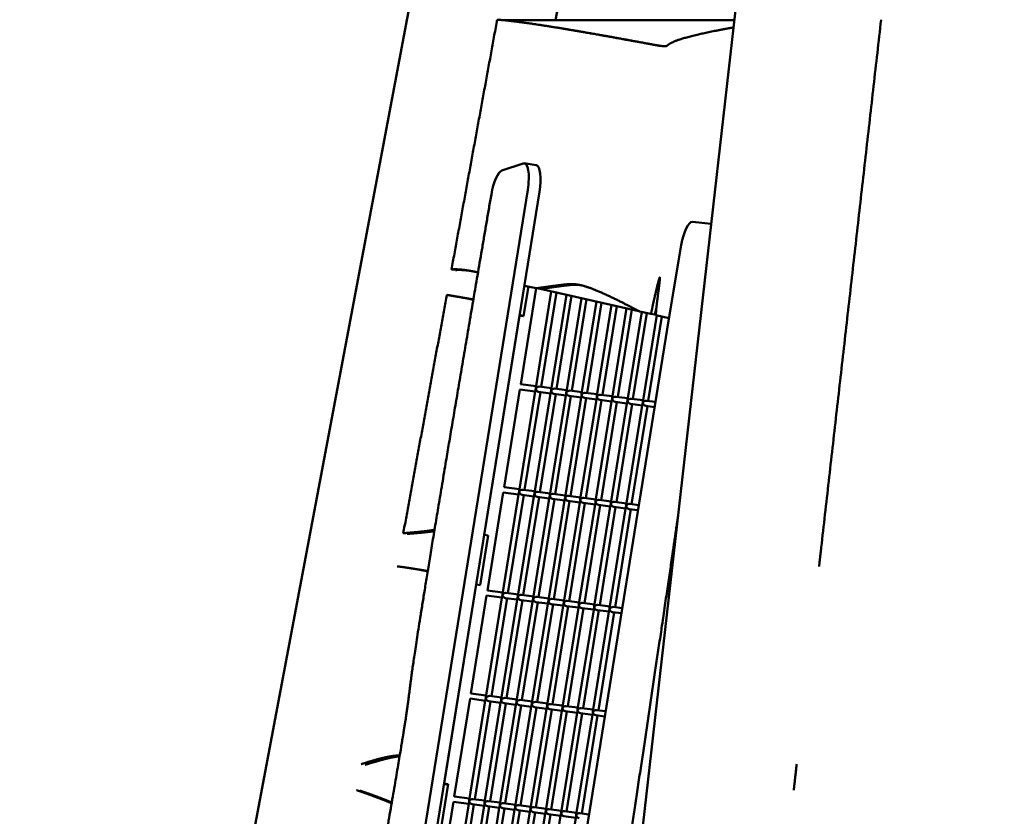
# Model space of a CAD drawing. Units: millimetres. Extents: x -1533 to 16158, y 0 to 28915.
# Drawn here: x 1194 to 2137, y 17117 to 17880 of the extents above; entities that cross this region are included whole.
import ezdxf

# ---------------------------------------------------------------- set-up
doc = ezdxf.new("R2010")
doc.units = ezdxf.units.MM
doc.layers.add('MD_Visible', color=7, linetype='Continuous', lineweight=50)
doc.styles.get("Standard").update_dxf_attribs({"font": 'arial.ttf'})
doc.dimstyles.new('ISO-25 (BySec)', dxfattribs={"dimtxt": 120, "dimasz": 60, "dimexe": 1.25, "dimexo": 0.625, "dimgap": 80, "dimtad": 1, "dimlfac": 0.1, "dimrnd": 5, "dimtxsty": 'Standard', "dimcen": 0, "dimse1": 1, "dimse2": 1, "dimclrd": 256, "dimclre": 256, "dimclrt": 256, "dimadec": 0, "dimazin": 0, "dimtfac": 1, "dimtmove": 1, "dimatfit": 3, "dimldrblk": 'DOTBLANK', "dimfxl": 1, "dimlwd": 5, "dimlwe": 5, "dimarcsym": 0})

# ---------------------------------------------------------------- blocks, each defined once
blk = doc.blocks.new('CustomObjectsInViewport3_0')
at = {"layer": 'MD_Visible', "extrusion": (0, 1, 0)}
for p, q in [((6868.19, 16310.33), (6364.96, 13640.44)), ((6940.57, 15940.14), (6921.26, 15837.69)), ((7103.17, 15931.39), (6846.45, 13669.08)), ((6873.07, 15837.69), (7092.53, 15837.69)), ((6924.47, 15830.4), (6928.24, 15829.78)), ((6890.27, 15700.75), (6869.93, 15693.75)), ((6902.78, 15699.02), (6891.47, 15700.87)), ((6701.74, 14477.6), (6894.74, 15675.24)), ((6713.05, 14475.74), (6906.05, 15673.38)), ((7070.44, 15642.95), (7052.41, 15644.68)), ((7041.74, 15622.52), (7029.82, 15552.02)), ((6824.82, 15598.66), (6821.77, 15599.16)), ((6902.8, 15581.12), (6888, 15489.3)), ((6895.33, 15582.79), (6890.76, 15554.43)), ((6891.59, 15583.63), (6902.79, 15581.12)), ((6906.56, 15580.5), (6902.79, 15581.12)), ((7000.99, 15559.37), (6906.56, 15580.5)), ((6819.41, 15574.42), (6823.18, 15573.8)), ((6902.42, 15485.7), (6917.31, 15578.1)), ((6907.65, 15486.71), (6922.2, 15577)), ((6917.06, 15483.77), (6931.74, 15574.87)), ((6922.29, 15484.78), (6936.63, 15573.77)), ((6931.69, 15481.84), (6946.16, 15571.64)), ((6936.92, 15482.86), (6951.05, 15570.55)), ((6946.33, 15479.91), (6960.59, 15568.41)), ((6951.56, 15480.93), (6965.48, 15567.32)), ((6960.97, 15477.99), (6975.02, 15565.18)), ((6966.19, 15479), (6979.9, 15564.09)), ((6975.6, 15476.06), (6989.44, 15561.95)), ((6853.16, 15345.13), (6886.98, 15555.05)), ((6890.76, 15554.43), (6886.98, 15555.05)), ((6980.83, 15477.07), (6994.33, 15560.86)), ((6990.24, 15474.13), (7003.83, 15558.51)), ((6995.46, 15475.15), (7008.72, 15557.41)), ((7001.73, 15558.98), (7012.68, 15556.53)), ((7004.87, 15472.2), (7018.26, 15555.28)), ((7010.1, 15473.22), (7023.15, 15554.19)), ((7016.45, 15555.91), (7012.68, 15556.53)), ((7017.52, 15555.67), (7016.45, 15555.91)), ((7017.55, 15555.44), (7029.93, 15552.67)), ((7029.82, 15552.02), (6861.34, 14506.53)), ((6887.93, 15489.31), (6902.69, 15487.37)), ((6905.83, 15486.95), (6917.33, 15485.44)), ((6887.21, 15484.37), (6872.09, 15390.58)), ((6886.51, 15386.97), (6902.19, 15484.24)), ((6887.21, 15484.37), (6901.9, 15482.43)), ((6891.74, 15387.99), (6906.86, 15481.78)), ((6901.15, 15385.05), (6916.82, 15482.31)), ((6905.18, 15482), (6916.53, 15480.5)), ((6906.38, 15386.06), (6921.49, 15479.85)), ((6915.79, 15383.12), (6931.46, 15480.39)), ((6919.81, 15480.07), (6931.17, 15478.58)), ((6920.47, 15485.02), (6931.96, 15483.51)), ((6921.01, 15384.13), (6936.13, 15477.92)), ((6930.42, 15381.19), (6946.1, 15478.46)), ((6934.45, 15478.14), (6945.8, 15476.65)), ((6935.1, 15483.1), (6946.6, 15481.58)), ((6949.74, 15481.17), (6961.23, 15479.65)), ((6964.37, 15479.24), (6975.87, 15477.73)), ((6979.01, 15477.31), (6990.51, 15475.8)), ((6935.65, 15382.21), (6950.76, 15475.99)), ((6945.06, 15379.26), (6960.73, 15476.53)), ((6949.09, 15476.21), (6960.44, 15474.72)), ((6950.28, 15380.28), (6965.4, 15474.07)), ((6959.69, 15377.33), (6975.37, 15474.6)), ((6963.72, 15474.29), (6975.07, 15472.79)), ((6964.92, 15378.35), (6980.03, 15472.14)), ((6974.33, 15375.41), (6990, 15472.67)), ((6978.36, 15472.36), (6989.71, 15470.86)), ((6979.56, 15376.42), (6994.67, 15470.21)), ((6988.96, 15373.48), (7004.64, 15470.75)), ((6992.99, 15470.43), (7004.35, 15468.94)), ((6993.64, 15475.38), (7005.14, 15473.87)), ((6994.19, 15374.49), (7009.3, 15468.28)), ((7007.63, 15468.5), (7016.18, 15467.38)), ((7008.28, 15473.46), (7016.98, 15472.31)), ((6871.3, 15385.64), (6856.18, 15291.86)), ((6870.61, 15288.25), (6886.28, 15385.52)), ((6871.3, 15385.64), (6885.99, 15383.71)), ((6872.02, 15390.59), (6886.78, 15388.64)), ((6875.83, 15289.27), (6890.95, 15383.05)), ((6885.24, 15286.32), (6900.92, 15383.59)), ((6889.27, 15383.28), (6900.62, 15381.78)), ((6889.92, 15388.23), (6901.42, 15386.71)), ((6904.56, 15386.3), (6916.05, 15384.79)), ((6919.19, 15384.37), (6930.69, 15382.86)), ((6933.83, 15382.45), (6945.33, 15380.93)), ((6890.47, 15287.34), (6905.58, 15381.13)), ((6899.88, 15284.4), (6915.55, 15381.66)), ((6903.91, 15381.35), (6915.26, 15379.85)), ((6905.11, 15285.41), (6920.22, 15379.2)), ((6914.51, 15282.47), (6930.19, 15379.74)), ((6918.54, 15379.42), (6929.89, 15377.92)), ((6919.74, 15283.48), (6934.85, 15377.27)), ((6929.15, 15280.54), (6944.82, 15377.81)), ((6933.18, 15377.49), (6944.53, 15376)), ((6934.38, 15281.56), (6949.49, 15375.34)), ((6943.78, 15278.61), (6959.46, 15375.88)), ((6947.81, 15375.56), (6959.17, 15374.07)), ((6948.46, 15380.52), (6959.96, 15379)), ((6949.01, 15279.63), (6964.12, 15373.42)), ((6958.42, 15276.68), (6974.09, 15373.95)), ((6962.45, 15373.64), (6973.8, 15372.14)), ((6963.1, 15378.59), (6974.6, 15377.08)), ((6977.74, 15376.66), (6989.23, 15375.15)), ((6992.37, 15374.73), (7001.07, 15373.59)), ((6963.65, 15277.7), (6978.76, 15371.49)), ((6973.06, 15274.76), (6988.73, 15372.02)), ((6977.08, 15371.71), (6988.44, 15370.21)), ((6978.28, 15275.77), (6993.4, 15369.56)), ((6991.72, 15369.78), (7000.27, 15368.65)), ((6775.82, 15346.59), (6775.62, 15346.63)), ((6853.16, 15345.13), (6856.93, 15344.51)), ((6856.93, 15344.51), (6849.26, 15296.92)), ((6786.44, 15312.48), (6790.21, 15311.86)), ((6814.77, 15106.92), (6845.49, 15297.53)), ((6849.26, 15296.92), (6845.49, 15297.53)), ((6856.11, 15291.86), (6870.88, 15289.92)), ((6874.01, 15289.51), (6885.51, 15287.99)), ((6855.39, 15286.92), (6840.27, 15193.13)), ((6854.7, 15189.53), (6870.37, 15286.8)), ((6855.39, 15286.92), (6870.08, 15284.99)), ((6859.93, 15190.54), (6875.04, 15284.33)), ((6869.33, 15187.6), (6885.01, 15284.87)), ((6873.36, 15284.55), (6884.72, 15283.06)), ((6874.56, 15188.62), (6889.67, 15282.4)), ((6883.97, 15185.67), (6899.64, 15282.94)), ((6888, 15282.63), (6899.35, 15281.13)), ((6888.65, 15287.58), (6900.15, 15286.06)), ((6889.2, 15186.69), (6904.31, 15280.48)), ((6898.6, 15183.75), (6914.28, 15281.01)), ((6902.63, 15280.7), (6913.99, 15279.2)), ((6903.29, 15285.65), (6914.78, 15284.14)), ((6913.24, 15181.82), (6928.91, 15279.09)), ((6917.27, 15278.77), (6928.62, 15277.27)), ((6917.92, 15283.72), (6929.42, 15282.21)), ((6932.56, 15281.8), (6944.05, 15280.28)), ((6947.19, 15279.87), (6958.69, 15278.35)), ((6903.83, 15184.76), (6918.95, 15278.55)), ((6918.47, 15182.83), (6933.58, 15276.62)), ((6927.88, 15179.89), (6943.55, 15277.16)), ((6931.9, 15276.84), (6943.26, 15275.35)), ((6933.1, 15180.91), (6948.22, 15274.69)), ((6942.51, 15177.96), (6958.19, 15275.23)), ((6946.54, 15274.91), (6957.89, 15273.42)), ((6947.74, 15178.98), (6962.85, 15272.77)), ((6957.15, 15176.03), (6972.82, 15273.3)), ((6961.18, 15272.99), (6972.53, 15271.49)), ((6961.83, 15277.94), (6973.32, 15276.43)), ((6962.37, 15177.05), (6977.49, 15270.84)), ((6975.81, 15271.06), (6984.36, 15269.93)), ((6976.46, 15276.01), (6985.16, 15274.87)), ((6839.48, 15188.2), (6824.37, 15094.41)), ((6838.79, 15090.81), (6854.46, 15188.07)), ((6839.48, 15188.2), (6854.17, 15186.26)), ((6840.2, 15193.14), (6854.97, 15191.2)), ((6844.02, 15091.82), (6859.13, 15185.61)), ((6853.43, 15088.88), (6869.1, 15186.15)), ((6857.45, 15185.83), (6868.81, 15184.34)), ((6858.11, 15190.78), (6869.6, 15189.27)), ((6872.74, 15188.86), (6884.24, 15187.34)), ((6887.38, 15186.93), (6898.87, 15185.41)), ((6902.01, 15185), (6913.51, 15183.49)), ((6858.65, 15089.89), (6873.77, 15183.68)), ((6868.06, 15086.95), (6883.73, 15184.22)), ((6872.09, 15183.9), (6883.44, 15182.41)), ((6873.29, 15087.97), (6888.4, 15181.75)), ((6882.7, 15085.02), (6898.37, 15182.29)), ((6886.72, 15181.98), (6898.08, 15180.48)), ((6887.92, 15086.04), (6903.04, 15179.83)), ((6897.33, 15083.1), (6913.01, 15180.36)), ((6901.36, 15180.05), (6912.71, 15178.55)), ((6902.56, 15084.11), (6917.67, 15177.9)), ((6911.97, 15081.17), (6927.64, 15178.44)), ((6916, 15178.12), (6927.35, 15176.62)), ((6916.65, 15183.07), (6928.14, 15181.56)), ((6917.2, 15082.18), (6932.31, 15175.97)), ((6926.6, 15079.24), (6942.28, 15176.51)), ((6930.63, 15176.19), (6941.98, 15174.7)), ((6931.28, 15181.15), (6942.78, 15179.63)), ((6945.92, 15179.22), (6957.42, 15177.7)), ((6960.55, 15177.29), (6969.25, 15176.14)), ((6931.83, 15080.26), (6946.94, 15174.04)), ((6941.24, 15077.31), (6956.91, 15174.58)), ((6945.27, 15174.26), (6956.62, 15172.77)), ((6946.47, 15078.33), (6961.58, 15172.12)), ((6959.9, 15172.34), (6968.45, 15171.21)), ((6818.54, 15106.3), (6812.15, 15066.65)), ((6814.77, 15106.92), (6818.54, 15106.3)), ((6824.29, 15094.42), (6839.06, 15092.48)), ((6842.2, 15092.06), (6853.69, 15090.55)), ((6823.57, 15089.48), (6808.46, 14995.69)), ((6822.88, 14992.08), (6838.56, 15089.35)), ((6823.57, 15089.48), (6838.26, 15087.54)), ((6828.11, 14993.1), (6843.22, 15086.89)), ((6837.52, 14990.16), (6853.19, 15087.42)), ((6841.55, 15087.11), (6852.9, 15085.61)), ((6842.74, 14991.17), (6857.86, 15084.96)), ((6852.15, 14988.23), (6867.83, 15085.5)), ((6856.18, 15085.18), (6867.53, 15083.68)), ((6856.83, 15090.13), (6868.33, 15088.62)), ((6857.38, 14989.24), (6872.49, 15083.03)), ((6866.79, 14986.3), (6882.46, 15083.57)), ((6870.82, 15083.25), (6882.17, 15081.76)), ((6871.47, 15088.21), (6882.97, 15086.69)), ((6872.02, 14987.32), (6887.13, 15081.1)), ((6881.42, 14984.37), (6897.1, 15081.64)), ((6885.45, 15081.32), (6896.81, 15079.83)), ((6886.1, 15086.28), (6897.6, 15084.76)), ((6900.74, 15084.35), (6912.24, 15082.84)), ((6915.38, 15082.42), (6926.87, 15080.91)), ((6886.65, 14985.39), (6901.76, 15079.18)), ((6896.06, 14982.44), (6911.73, 15079.71)), ((6900.09, 15079.4), (6911.44, 15077.9)), ((6901.29, 14983.46), (6916.4, 15077.25)), ((6910.69, 14980.52), (6926.37, 15077.78)), ((6914.72, 15077.47), (6926.08, 15075.97)), ((6925.33, 14978.59), (6941, 15075.86)), ((6929.36, 15075.54), (6940.71, 15074.05)), ((6930.01, 15080.49), (6941.51, 15078.98)), ((6944.65, 15078.57), (6953.34, 15077.42))]:
    blk.add_line(p, q, dxfattribs=at)
at = {"layer": 'MD_Visible'}
for centre, major_axis, ratio, start_param, end_param in [((6867.08, 15669.2), (4.05, 24.67), 0.295105, 0.157637, 1.546704), ((6887.42, 15676.2), (4.05, 24.67), 0.295105, 4.721672, 6.440822), ((6898.74, 15674.35), (4.05, 24.67), 0.295105, 4.721672, 6.283185), ((7048.67, 15620.97), (3.88, 23.68), 0.295105, 0.019831, 1.553853), ((6904.77, 15484.57), (-2.29, -1.7), 0.739846, -2.489657, -0.949026), ((6904.77, 15484.57), (1.7, -2.27), 0.735756, 4.060474, 5.661436), ((6919.41, 15482.64), (-2.29, -1.7), 0.739846, -2.489657, -0.949026), ((6919.41, 15482.64), (1.7, -2.27), 0.735756, 4.060474, 5.661436), ((6934.04, 15480.72), (-2.29, -1.7), 0.739846, -2.489657, -0.949026), ((6934.04, 15480.72), (1.7, -2.27), 0.735756, 4.060474, 5.661436), ((6948.68, 15478.79), (-2.29, -1.7), 0.739846, -2.489657, -0.949026), ((6948.68, 15478.79), (1.7, -2.27), 0.735756, 4.060474, 5.661436), ((6963.32, 15476.86), (-2.29, -1.7), 0.739846, -2.489657, -0.949026), ((6963.32, 15476.86), (1.7, -2.27), 0.735756, 4.060474, 5.661436), ((6977.95, 15474.93), (-2.29, -1.7), 0.739846, -2.489657, -0.949026), ((6977.95, 15474.93), (1.7, -2.27), 0.735756, 4.060474, 5.661436), ((6992.59, 15473), (-2.29, -1.7), 0.739846, -2.489657, -0.949026), ((6992.59, 15473), (1.7, -2.27), 0.735756, 4.060474, 5.661436), ((7007.22, 15471.08), (-2.29, -1.7), 0.739846, -2.489657, -0.949026), ((7007.22, 15471.08), (1.7, -2.27), 0.735756, 4.060474, 5.661436), ((6888.87, 15385.85), (-2.29, -1.7), 0.739846, -2.489657, -0.949026), ((6888.87, 15385.85), (1.7, -2.27), 0.735756, 4.060474, 5.661436), ((6903.5, 15383.92), (-2.29, -1.7), 0.739846, -2.489657, -0.949026), ((6903.5, 15383.92), (1.7, -2.27), 0.735756, 4.060474, 5.661436), ((6918.14, 15381.99), (-2.29, -1.7), 0.739846, -2.489657, -0.949026), ((6932.77, 15380.07), (-2.29, -1.7), 0.739846, -2.489657, -0.949026), ((6918.14, 15381.99), (1.7, -2.27), 0.735756, 4.060474, 5.661436), ((6932.77, 15380.07), (1.7, -2.27), 0.735756, 4.060474, 5.661436), ((6947.41, 15378.14), (-2.29, -1.7), 0.739846, -2.489657, -0.949026), ((6947.41, 15378.14), (1.7, -2.27), 0.735756, 4.060474, 5.661436), ((6962.04, 15376.21), (-2.29, -1.7), 0.739846, -2.489657, -0.949026), ((6962.04, 15376.21), (1.7, -2.27), 0.735756, 4.060474, 5.661436), ((6976.68, 15374.28), (-2.29, -1.7), 0.739846, -2.489657, -0.949026), ((6976.68, 15374.28), (1.7, -2.27), 0.735756, 4.060474, 5.661436), ((6991.31, 15372.35), (-2.29, -1.7), 0.739846, -2.489657, -0.949026), ((6991.31, 15372.35), (1.7, -2.27), 0.735756, 4.060474, 5.661436), ((6872.96, 15287.13), (-2.29, -1.7), 0.739846, -2.489657, -0.949026), ((6872.96, 15287.13), (1.7, -2.27), 0.735756, 4.060474, 5.661436), ((6887.59, 15285.2), (-2.29, -1.7), 0.739846, -2.489657, -0.949026), ((6887.59, 15285.2), (1.7, -2.27), 0.735756, 4.060474, 5.661436), ((6902.23, 15283.27), (-2.29, -1.7), 0.739846, -2.489657, -0.949026), ((6902.23, 15283.27), (1.7, -2.27), 0.735756, 4.060474, 5.661436), ((6916.86, 15281.34), (-2.29, -1.7), 0.739846, -2.489657, -0.949026), ((6916.86, 15281.34), (1.7, -2.27), 0.735756, 4.060474, 5.661436), ((6931.5, 15279.42), (-2.29, -1.7), 0.739846, -2.489657, -0.949026), ((6931.5, 15279.42), (1.7, -2.27), 0.735756, 4.060474, 5.661436), ((6946.13, 15277.49), (-2.29, -1.7), 0.739846, -2.489657, -0.949026), ((6946.13, 15277.49), (1.7, -2.27), 0.735756, 4.060474, 5.661436), ((6960.77, 15275.56), (-2.29, -1.7), 0.739846, -2.489657, -0.949026), ((6960.77, 15275.56), (1.7, -2.27), 0.735756, 4.060474, 5.661436), ((6975.41, 15273.63), (-2.29, -1.7), 0.739846, -2.489657, -0.949026), ((6975.41, 15273.63), (1.7, -2.27), 0.735756, 4.060474, 5.661436), ((6857.05, 15188.4), (-2.29, -1.7), 0.739846, -2.489657, -0.949026), ((6857.05, 15188.4), (1.7, -2.27), 0.735756, 4.060474, 5.661436), ((6871.68, 15186.48), (-2.29, -1.7), 0.739846, -2.489657, -0.949026), ((6871.68, 15186.48), (1.7, -2.27), 0.735756, 4.060474, 5.661436), ((6886.32, 15184.55), (-2.29, -1.7), 0.739846, -2.489657, -0.949026), ((6886.32, 15184.55), (1.7, -2.27), 0.735756, 4.060474, 5.661436), ((6900.96, 15182.62), (-2.29, -1.7), 0.739846, -2.489657, -0.949026), ((6900.96, 15182.62), (1.7, -2.27), 0.735756, 4.060474, 5.661436), ((6915.59, 15180.69), (-2.29, -1.7), 0.739846, -2.489657, -0.949026), ((6915.59, 15180.69), (1.7, -2.27), 0.735756, 4.060474, 5.661436), ((6930.23, 15178.76), (-2.29, -1.7), 0.739846, -2.489657, -0.949026), ((6930.23, 15178.76), (1.7, -2.27), 0.735756, 4.060474, 5.661436), ((6944.86, 15176.84), (-2.29, -1.7), 0.739846, -2.489657, -0.949026), ((6944.86, 15176.84), (1.7, -2.27), 0.735756, 4.060474, 5.661436), ((6959.5, 15174.91), (-2.29, -1.7), 0.739846, -2.489657, -0.949026), ((6959.5, 15174.91), (1.7, -2.27), 0.735756, 4.060474, 5.661436), ((6841.14, 15089.68), (-2.29, -1.7), 0.739846, -2.489657, -0.949026), ((6855.78, 15087.75), (-2.29, -1.7), 0.739846, -2.489657, -0.949026), ((6841.14, 15089.68), (1.7, -2.27), 0.735756, 4.060474, 5.661436), ((6855.78, 15087.75), (1.7, -2.27), 0.735756, 4.060474, 5.661436), ((6870.41, 15085.83), (-2.29, -1.7), 0.739846, -2.489657, -0.949026), ((6870.41, 15085.83), (1.7, -2.27), 0.735756, 4.060474, 5.661436), ((6885.05, 15083.9), (-2.29, -1.7), 0.739846, -2.489657, -0.949026), ((6885.05, 15083.9), (1.7, -2.27), 0.735756, 4.060474, 5.661436), ((6899.68, 15081.97), (-2.29, -1.7), 0.739846, -2.489657, -0.949026), ((6899.68, 15081.97), (1.7, -2.27), 0.735756, 4.060474, 5.661436), ((6914.32, 15080.04), (-2.29, -1.7), 0.739846, -2.489657, -0.949026), ((6914.32, 15080.04), (1.7, -2.27), 0.735756, 4.060474, 5.661436), ((6928.95, 15078.11), (-2.29, -1.7), 0.739846, -2.489657, -0.949026), ((6928.95, 15078.11), (1.7, -2.27), 0.735756, 4.060474, 5.661436), ((6943.59, 15076.19), (-2.29, -1.7), 0.739846, -2.489657, -0.949026), ((6943.59, 15076.19), (1.7, -2.27), 0.735756, 4.060474, 5.661436)]:
    blk.add_ellipse(centre, major_axis=major_axis, ratio=ratio, start_param=start_param, end_param=end_param, dxfattribs=at)
at = {"layer": 'MD_Visible', "extrusion": (1.22465e-16, 1.2326e-32, -1)}
for centre, major_axis, ratio, start_param, end_param in [((6904.77, 15484.57), (2.29, 1.7), 0.739846, 3.791255, 4.090618), ((6948.68, 15478.79), (2.29, 1.7), 0.739846, 3.791255, 4.090618), ((6963.32, 15476.86), (2.29, 1.7), 0.739846, 3.791255, 4.090618), ((6963.32, 15476.86), (-1.7, 2.27), 0.735756, -0.918882, -0.619519), ((6977.95, 15474.93), (2.29, 1.7), 0.739846, 3.791255, 4.090618), ((6992.59, 15473), (2.29, 1.7), 0.739846, 3.791255, 4.090618), ((7007.22, 15471.08), (2.29, 1.7), 0.739846, 3.791255, 4.090618), ((6903.5, 15383.92), (-1.7, 2.27), 0.735756, -0.918882, -0.619519), ((6918.14, 15381.99), (2.29, 1.7), 0.739846, 3.791255, 4.090618), ((6947.41, 15378.14), (2.29, 1.7), 0.739846, 3.791255, 4.090618), ((6976.68, 15374.28), (2.29, 1.7), 0.739846, 3.791255, 4.090618), ((6991.31, 15372.35), (2.29, 1.7), 0.739846, 3.791255, 4.090618), ((6902.23, 15283.27), (2.29, 1.7), 0.739846, 3.791255, 4.090618), ((6916.86, 15281.34), (2.29, 1.7), 0.739846, 3.791255, 4.090618), ((6960.77, 15275.56), (-1.7, 2.27), 0.735756, -0.918882, -0.619519), ((6975.41, 15273.63), (2.29, 1.7), 0.739846, 3.791255, 4.090618), ((6886.32, 15184.55), (2.29, 1.7), 0.739846, 3.791255, 4.090618), ((6886.32, 15184.55), (-1.7, 2.27), 0.735756, -0.918882, -0.619519), ((6900.96, 15182.62), (2.29, 1.7), 0.739846, 3.791255, 4.090618), ((6930.23, 15178.76), (2.29, 1.7), 0.739846, 3.791255, 4.090618), ((6944.86, 15176.84), (2.29, 1.7), 0.739846, 3.791255, 4.090618), ((6841.14, 15089.68), (2.29, 1.7), 0.739846, 3.791255, 4.090618), ((6870.41, 15085.83), (-1.7, 2.27), 0.735756, -0.918882, -0.619519), ((6885.05, 15083.9), (-1.7, 2.27), 0.735756, -0.918882, -0.619519), ((6899.68, 15081.97), (-1.7, 2.27), 0.735756, -0.918882, -0.619519), ((6928.95, 15078.11), (-1.7, 2.27), 0.735756, -0.918882, -0.619519), ((6943.59, 15076.19), (2.29, 1.7), 0.739846, 3.791255, 4.090618)]:
    blk.add_ellipse(centre, major_axis=major_axis, ratio=ratio, start_param=start_param, end_param=end_param, dxfattribs=at)
at = {"layer": 'MD_Visible', "extrusion": (1.22465e-16, 0, -1)}
for centre, major_axis, ratio, start_param, end_param in [((6904.77, 15484.57), (-1.7, 2.27), 0.735756, -0.918882, -0.619519), ((6919.41, 15482.64), (2.29, 1.7), 0.739846, 3.791255, 4.090618), ((6934.04, 15480.72), (2.29, 1.7), 0.739846, 3.791255, 4.090618), ((6948.68, 15478.79), (-1.7, 2.27), 0.735756, -0.918882, -0.619519), ((6888.87, 15385.85), (-1.7, 2.27), 0.735756, -0.918882, -0.619519), ((6962.04, 15376.21), (-1.7, 2.27), 0.735756, -0.918882, -0.619519), ((6976.68, 15374.28), (-1.7, 2.27), 0.735756, -0.918882, -0.619519), ((6991.31, 15372.35), (-1.7, 2.27), 0.735756, -0.918882, -0.619519), ((6872.96, 15287.13), (-1.7, 2.27), 0.735756, -0.918882, -0.619519), ((6887.59, 15285.2), (2.29, 1.7), 0.739846, 3.791255, 4.090618), ((6887.59, 15285.2), (-1.7, 2.27), 0.735756, -0.918882, -0.619519), ((6902.23, 15283.27), (-1.7, 2.27), 0.735756, -0.918882, -0.619519), ((6916.86, 15281.34), (-1.7, 2.27), 0.735756, -0.918882, -0.619519), ((6946.13, 15277.49), (2.29, 1.7), 0.739846, 3.791255, 4.090618), ((6946.13, 15277.49), (-1.7, 2.27), 0.735756, -0.918882, -0.619519), ((6871.68, 15186.48), (-1.7, 2.27), 0.735756, -0.918882, -0.619519), ((6900.96, 15182.62), (-1.7, 2.27), 0.735756, -0.918882, -0.619519), ((6930.23, 15178.76), (-1.7, 2.27), 0.735756, -0.918882, -0.619519), ((6959.5, 15174.91), (2.29, 1.7), 0.739846, 3.791255, 4.090618), ((6959.5, 15174.91), (-1.7, 2.27), 0.735756, -0.918882, -0.619519), ((6841.14, 15089.68), (-1.7, 2.27), 0.735756, -0.918882, -0.619519), ((6855.78, 15087.75), (2.29, 1.7), 0.739846, 3.791255, 4.090618), ((6855.78, 15087.75), (-1.7, 2.27), 0.735756, -0.918882, -0.619519), ((6870.41, 15085.83), (2.29, 1.7), 0.739846, 3.791255, 4.090618), ((6885.05, 15083.9), (2.29, 1.7), 0.739846, 3.791255, 4.090618), ((6899.68, 15081.97), (2.29, 1.7), 0.739846, 3.791255, 4.090618), ((6914.32, 15080.04), (-1.7, 2.27), 0.735756, -0.918882, -0.619519), ((6943.59, 15076.19), (-1.7, 2.27), 0.735756, -0.918882, -0.619519)]:
    blk.add_ellipse(centre, major_axis=major_axis, ratio=ratio, start_param=start_param, end_param=end_param, dxfattribs=at)
at = {"layer": 'MD_Visible', "extrusion": (1.22465e-16, -1.2326e-32, -1)}
for centre, major_axis, ratio, start_param, end_param in [((6919.41, 15482.64), (-1.7, 2.27), 0.735756, -0.918882, -0.619519), ((6934.04, 15480.72), (-1.7, 2.27), 0.735756, -0.918882, -0.619519), ((6977.95, 15474.93), (-1.7, 2.27), 0.735756, -0.918882, -0.619519), ((6992.59, 15473), (-1.7, 2.27), 0.735756, -0.918882, -0.619519), ((7007.22, 15471.08), (-1.7, 2.27), 0.735756, -0.918882, -0.619519), ((6888.87, 15385.85), (2.29, 1.7), 0.739846, 3.791255, 4.090618), ((6903.5, 15383.92), (2.29, 1.7), 0.739846, 3.791255, 4.090618), ((6918.14, 15381.99), (-1.7, 2.27), 0.735756, -0.918882, -0.619519), ((6932.77, 15380.07), (2.29, 1.7), 0.739846, 3.791255, 4.090618), ((6947.41, 15378.14), (-1.7, 2.27), 0.735756, -0.918882, -0.619519), ((6872.96, 15287.13), (2.29, 1.7), 0.739846, 3.791255, 4.090618), ((6931.5, 15279.42), (2.29, 1.7), 0.739846, 3.791255, 4.090618), ((6931.5, 15279.42), (-1.7, 2.27), 0.735756, -0.918882, -0.619519), ((6960.77, 15275.56), (2.29, 1.7), 0.739846, 3.791255, 4.090618), ((6975.41, 15273.63), (-1.7, 2.27), 0.735756, -0.918882, -0.619519), ((6857.05, 15188.4), (2.29, 1.7), 0.739846, 3.791255, 4.090618), ((6857.05, 15188.4), (-1.7, 2.27), 0.735756, -0.918882, -0.619519), ((6871.68, 15186.48), (2.29, 1.7), 0.739846, 3.791255, 4.090618), ((6915.59, 15180.69), (2.29, 1.7), 0.739846, 3.791255, 4.090618), ((6915.59, 15180.69), (-1.7, 2.27), 0.735756, -0.918882, -0.619519), ((6944.86, 15176.84), (-1.7, 2.27), 0.735756, -0.918882, -0.619519), ((6914.32, 15080.04), (2.29, 1.7), 0.739846, 3.791255, 4.090618), ((6928.95, 15078.11), (2.29, 1.7), 0.739846, 3.791255, 4.090618)]:
    blk.add_ellipse(centre, major_axis=major_axis, ratio=ratio, start_param=start_param, end_param=end_param, dxfattribs=at)
at = {"layer": 'MD_Visible', "extrusion": (1.22465e-16, -2.46519e-32, -1)}
blk.add_ellipse((6932.77, 15380.07), major_axis=(-1.7, 2.27), ratio=0.735756, start_param=-0.918882, end_param=-0.619519, dxfattribs=at)
at = {"layer": 'MD_Visible', "extrusion": (1.22465e-16, 2.46519e-32, -1)}
blk.add_ellipse((6962.04, 15376.21), major_axis=(2.29, 1.7), ratio=0.739846, start_param=3.791255, end_param=4.090618, dxfattribs=at)
at = {"layer": 'MD_Visible'}
for points, weights in [([(6865.46, 15838.3), (6843.61, 15718.72), (6821.77, 15599.16)], [0.994972201477, 0.993486267176, 0.992106402342]), ([(7233, 15838.3), (7204.13, 15583.43), (7175.21, 15328.79)], [0.994972201477, 0.991810415376, 0.989128866857]), ([(6817.31, 15574.76), (6796.46, 15460.66), (6775.62, 15346.63)], [0.991826279791, 0.99052352011, 0.989316805822]), ([(7173.64, 15314.88), (7174.42, 15321.84), (7175.21, 15328.79)], [0.999536170799, 0.999542308718, 0.999548800955]), ([(7149.4, 15100.6), (7150.8, 15113), (7152.2, 15125.4)], [0.999431145478, 0.99943235687, 0.999434694383])]:
    blk.add_rational_spline(points, weights, degree=2, dxfattribs=at)
for points, knots in [([(7091.77, 15830.94), (7085.05, 15829.73), (7072.19, 15827.31), (7055.9, 15823.91), (7040.48, 15819.93), (7030.8, 15816.01), (7028.1, 15813.35), (7027.29, 15812.33), (7019.78, 15813.43), (7004.16, 15816.32), (6982.05, 15820.41), (6957.07, 15824.89), (6932.46, 15829.14), (6910.1, 15832.78), (6891.08, 15835.6), (6878.9, 15837.14), (6871.5, 15837.88), (6867.34, 15838.19), (6865.46, 15838.3)], [-0.9292363, -0.9292363, -0.9292363, -0.9292363, -0.9292363, -0.9292363, -0.8666667, -0.8, -0.7333333, -0.6666667, -0.6, -0.5333333, -0.4666667, -0.4, -0.3333333, -0.2666667, -0.2, -0.1333333, -0.0666667, 0, 0, 0, 0, 0, 0]), ([(7020.83, 15813.38), (7018.57, 15813.77), (7013.22, 15814.72), (7002.97, 15816.62), (6985.51, 15819.84), (6963.98, 15823.71), (6947.34, 15826.6), (6936.15, 15828.48), (6929.92, 15829.51), (6928.24, 15829.78)], [-0.5292354, -0.5292354, -0.5292354, -0.5292354, -0.5292354, -0.5292354, -0.4666667, -0.4, -0.3333333, -0.2666667, -0.2418294, -0.2418294, -0.2418294, -0.2418294, -0.2418294, -0.2418294]), ([(6859.89, 15670.98), (6853.21, 15631.94), (6839.95, 15554.35), (6822.32, 15450.64), (6803.98, 15341.39), (6789.65, 15253.29), (6782.95, 15208.18), (6780.87, 15189.61), (6778.6, 15171.02), (6765.64, 15094.22), (6743.91, 14969.3), (6722.01, 14842.77), (6708.3, 14759.83), (6707.39, 14745.08), (6708.48, 14738.52), (6704.13, 14699.37), (6694.39, 14631.26), (6683.34, 14558.41), (6674.57, 14501.86), (6670.25, 14474.16)], [0.0062763, 0.0062763, 0.0062763, 0.0062763, 0.0062763, 0.0062763, 0.0666667, 0.1333333, 0.2, 0.2666667, 0.3333333, 0.4, 0.4666667, 0.5333333, 0.6, 0.6666667, 0.7333333, 0.8, 0.8666667, 0.9333333, 0.9891303, 0.9891303, 0.9891303, 0.9891303, 0.9891303, 0.9891303]), ([(6821.77, 15599.16), (6823.61, 15599.32), (6827.52, 15599.42), (6832.33, 15599.07), (6837.64, 15598.29), (6843.38, 15597.16), (6846.61, 15596.46), (6847.13, 15596.34)], [0, 0, 0, 0, 0, 0, 0.2, 0.4, 0.4381679, 0.4381679, 0.4381679, 0.4381679, 0.4381679, 0.4381679]), ([(6825.54, 15598.55), (6827.38, 15598.7), (6830.01, 15598.77), (6832.86, 15598.65), (6835.91, 15598.35), (6839.14, 15597.91), (6839.98, 15597.78)], [0.000073, 0.000073, 0.000073, 0.000073, 0.000073, 0.000073, 0.2, 0.2691687, 0.2691687, 0.2691687, 0.2691687, 0.2691687, 0.2691687]), ([(6906.56, 15580.5), (6908.85, 15580.81), (6913.28, 15581.4), (6919.44, 15582.24), (6926.67, 15583.24), (6933.68, 15584.16), (6938.38, 15584.57), (6941.72, 15584.55), (6943.9, 15584.37), (6944.8, 15584.26)], [0, 0, 0, 0, 0, 0, 0.1, 0.2, 0.3, 0.4, 0.4676593, 0.4676593, 0.4676593, 0.4676593, 0.4676593, 0.4676593]), ([(6842.66, 15570.11), (6841.96, 15570.29), (6840.14, 15570.71), (6836.51, 15571.47), (6831.56, 15572.38), (6825.29, 15573.45), (6820.08, 15574.31), (6817.31, 15574.76)], [-0.2769335, -0.2769335, -0.2769335, -0.2769335, -0.2769335, -0.2769335, -0.2, -0.1, 0, 0, 0, 0, 0, 0]), ([(6842.7, 15570.33), (6842.56, 15570.36), (6841.06, 15570.66), (6838.06, 15571.25), (6834.41, 15571.91), (6830.1, 15572.65), (6825.44, 15573.43), (6823.18, 15573.8)], [-0.2102976, -0.2102976, -0.2102976, -0.2102976, -0.2102976, -0.2102976, -0.2, -0.1, -0.0154511, -0.0154511, -0.0154511, -0.0154511, -0.0154511, -0.0154511]), ([(6895.77, 14501.12), (6901.96, 14537.02), (6914.47, 14609.42), (6931.41, 14706.9), (6949.62, 14810.45), (6964.98, 14895.31), (6973.58, 14939.84), (6977.58, 14958.44), (6980.4, 14973.28), (6990.33, 15037.97), (7007.59, 15152.97), (7023, 15256.46), (7032.27, 15319.27), (7036.73, 15349.81), (7038.6, 15362.73), (7038.8, 15364.17)], [-0.9923162, -0.9923162, -0.9923162, -0.9923162, -0.9923162, -0.9923162, -0.9333333, -0.8666667, -0.8, -0.7333333, -0.6666667, -0.6, -0.5333333, -0.4666667, -0.4, -0.3333333, -0.3247215, -0.3247215, -0.3247215, -0.3247215, -0.3247215, -0.3247215]), ([(6775.62, 15346.63), (6779.13, 15346.88), (6785.74, 15347.39), (6792.51, 15348.02), (6798.18, 15348.68), (6802.75, 15349.39), (6805, 15349.8), (6805.53, 15349.9)], [0, 0, 0, 0, 0, 0, 0.1, 0.2, 0.2327541, 0.2327541, 0.2327541, 0.2327541, 0.2327541, 0.2327541]), ([(6779.41, 15346.01), (6782.91, 15346.26), (6789.15, 15346.74), (6794.67, 15347.25), (6799.48, 15347.78), (6803.56, 15348.34), (6805.32, 15348.61)], [0.0000942, 0.0000942, 0.0000942, 0.0000942, 0.0000942, 0.0000942, 0.1, 0.1886512, 0.1886512, 0.1886512, 0.1886512, 0.1886512, 0.1886512]), ([(6798.98, 15310.12), (6798.32, 15310.26), (6795.74, 15310.82), (6790.84, 15311.78), (6785.2, 15312.73), (6778.83, 15313.68), (6772.91, 15314.48), (6769.82, 15314.88)], [-0.2359394, -0.2359394, -0.2359394, -0.2359394, -0.2359394, -0.2359394, -0.2, -0.1, -0.0000136, -0.0000136, -0.0000136, -0.0000136, -0.0000136, -0.0000136]), ([(6735.22, 15125.4), (6739.13, 15126.67), (6746.69, 15129.03), (6755.53, 15131.5), (6762.74, 15133.07), (6768.3, 15133.71), (6771.17, 15133.75), (6772.2, 15133.71)], [0.0044034, 0.0044034, 0.0044034, 0.0044034, 0.0044034, 0.0044034, 0.1, 0.2, 0.2644347, 0.2644347, 0.2644347, 0.2644347, 0.2644347, 0.2644347]), ([(6738.99, 15124.78), (6742.9, 15126.05), (6750.46, 15128.41), (6757.83, 15130.47), (6764.07, 15131.9), (6769.16, 15132.69), (6771.65, 15132.94), (6772.08, 15132.97)], [0.0043841, 0.0043841, 0.0043841, 0.0043841, 0.0043841, 0.0043841, 0.1, 0.2, 0.2211684, 0.2211684, 0.2211684, 0.2211684, 0.2211684, 0.2211684]), ([(6764.44, 15087.98), (6763.67, 15088.31), (6761.36, 15089.27), (6757.52, 15090.84), (6752.19, 15092.94), (6745.43, 15095.49), (6739.49, 15097.62), (6735.07, 15099.14), (6732.15, 15100.12), (6730.69, 15100.6)], [-0.4500638, -0.4500638, -0.4500638, -0.4500638, -0.4500638, -0.4500638, -0.4, -0.3, -0.2, -0.1, -0.0004548, -0.0004548, -0.0004548, -0.0004548, -0.0004548, -0.0004548]), ([(6764.59, 15088.86), (6764.55, 15088.88), (6762.97, 15089.53), (6759.86, 15090.78), (6755.26, 15092.59), (6749.2, 15094.88), (6743.26, 15097), (6738.84, 15098.52), (6735.91, 15099.5), (6734.46, 15099.98)], [-0.40304, -0.40304, -0.40304, -0.40304, -0.40304, -0.40304, -0.4, -0.3, -0.2, -0.1, -0.0003739, -0.0003739, -0.0003739, -0.0003739, -0.0003739, -0.0003739])]:
    blk.add_open_spline(points, degree=5, knots=knots, dxfattribs=at)
for points in [[(7012.68, 15556.53), (7013.24, 15559.12), (7014.32, 15564.08), (7015.81, 15570.81), (7017.51, 15578.37), (7019.18, 15585.39), (7020.38, 15589.95), (7021.1, 15592.05), (7021.37, 15591.77), (7021.22, 15589.34), (7020.75, 15585.19), (7020.07, 15579.92), (7019.3, 15574.17), (7018.58, 15568.57), (7017.99, 15563.64), (7017.6, 15559.69), (7017.46, 15557.42), (7017.47, 15556.23), (7017.52, 15555.67), (7017.55, 15555.44)], [(6902.79, 15581.12), (6905.08, 15581.43), (6909.51, 15582.02), (6915.67, 15582.86), (6922.9, 15583.86), (6930.39, 15584.85), (6936.69, 15585.36), (6942.89, 15584.94), (6950.46, 15583.01), (6959.92, 15579.47), (6971.56, 15574.3), (6982.59, 15568.91), (6991.8, 15564.2), (6998.35, 15560.77), (7001.73, 15558.98)], [(7016.45, 15555.91), (7016.75, 15557.3), (7017.05, 15558.65), (7017.33, 15559.97), (7017.61, 15561.26), (7017.89, 15562.51)], [(6890.76, 15554.43), (6889.99, 15554.63), (6889.24, 15554.84), (6888.5, 15555.04), (6887.77, 15555.24), (6887.05, 15555.44)], [(6799.01, 15310.28), (6797.41, 15310.6), (6795.73, 15310.91), (6793.97, 15311.23), (6792.13, 15311.54), (6790.21, 15311.86)], [(6814.7, 15106.48), (6815.44, 15106.44), (6816.2, 15106.4), (6816.97, 15106.36), (6817.75, 15106.33), (6818.54, 15106.3)]]:
    blk.add_open_spline(points, degree=5, dxfattribs=at)
blk = doc.blocks.new('*D14')
at = {"lineweight": 5, "transparency": 16777216}
blk.add_line((-1313.45, 19026.56), (-1313.45, 14739.89), dxfattribs=at)
at = {"transparency": 16777216}
for points in [[(-1323.45, 19026.56), (-1303.45, 19026.56), (-1313.45, 19086.56)], [(-1323.45, 14739.89), (-1303.45, 14739.89), (-1313.45, 14679.89)]]:
    blk.add_solid(points, dxfattribs=at)
at = {"layer": 'Defpoints', "color": 0, "transparency": 16777216}
for p in [(2120.84, 19086.56), (-1313.45, 14679.89), (-617.25, 14679.89)]:
    blk.add_point(p, dxfattribs=at)
at = {"transparency": 16777216, "insert": (-1454.72, 16883.23), "char_height": 120, "attachment_point": 5, "rotation": 90}
blk.add_mtext('440', dxfattribs=at)
blk = doc.blocks.new('_DotBlank')
at = {"color": 0, "linetype": 'ByBlock', "lineweight": -2}
blk.add_line((-0.5, 0), (-1, 0), dxfattribs=at)
blk.add_circle((0, 0), 0.5, dxfattribs=at)
blk = doc.blocks.new('*D16')
at = {"lineweight": 5, "transparency": 16777216}
blk.add_line((-950.19, 19260.95), (6241.52, 19260.95), dxfattribs=at)
at = {"transparency": 16777216}
for points in [[(-950.19, 19270.95), (-950.19, 19250.95), (-1010.19, 19260.95)], [(6241.52, 19270.95), (6241.52, 19250.95), (6301.52, 19260.95)]]:
    blk.add_solid(points, dxfattribs=at)
at = {"layer": 'Defpoints', "color": 0, "transparency": 16777216}
for p in [(6301.52, 19260.95), (-1010.19, 16858.16), (6301.52, 14924.25)]:
    blk.add_point(p, dxfattribs=at)
at = {"transparency": 16777216, "insert": (2645.67, 19402.26), "char_height": 120, "attachment_point": 5}
blk.add_mtext('730', dxfattribs=at)

msp = doc.modelspace()

# ---------------------------------------------------------------- block references
at = {"layer": 'MD_Visible'}
msp.add_blockref('CustomObjectsInViewport3_0', (-5214.151, 2041.464), dxfattribs=at)

# ---------------------------------------------------------------- dimensions: what is measured, and where the dimension line sits
dim = msp.add_linear_dim(base=(6301.522, 19260.949), p1=(-1010.188, 16858.159), p2=(6301.522, 14924.25), dimstyle='ISO-25 (BySec)')
dim.commit()
dim.dimension.update_dxf_attribs({"geometry": '*D16', "text_midpoint": (2645.667, 19402.259)})
dim = msp.add_linear_dim(base=(-1313.453, 14679.895), p1=(2120.836, 19086.56), p2=(-617.248, 14679.895), angle=90, dimstyle='ISO-25 (BySec)')
dim.commit()
dim.dimension.update_dxf_attribs({"geometry": '*D14', "text_midpoint": (-1454.722, 16883.228)})

doc.saveas('drawing.dxf')
